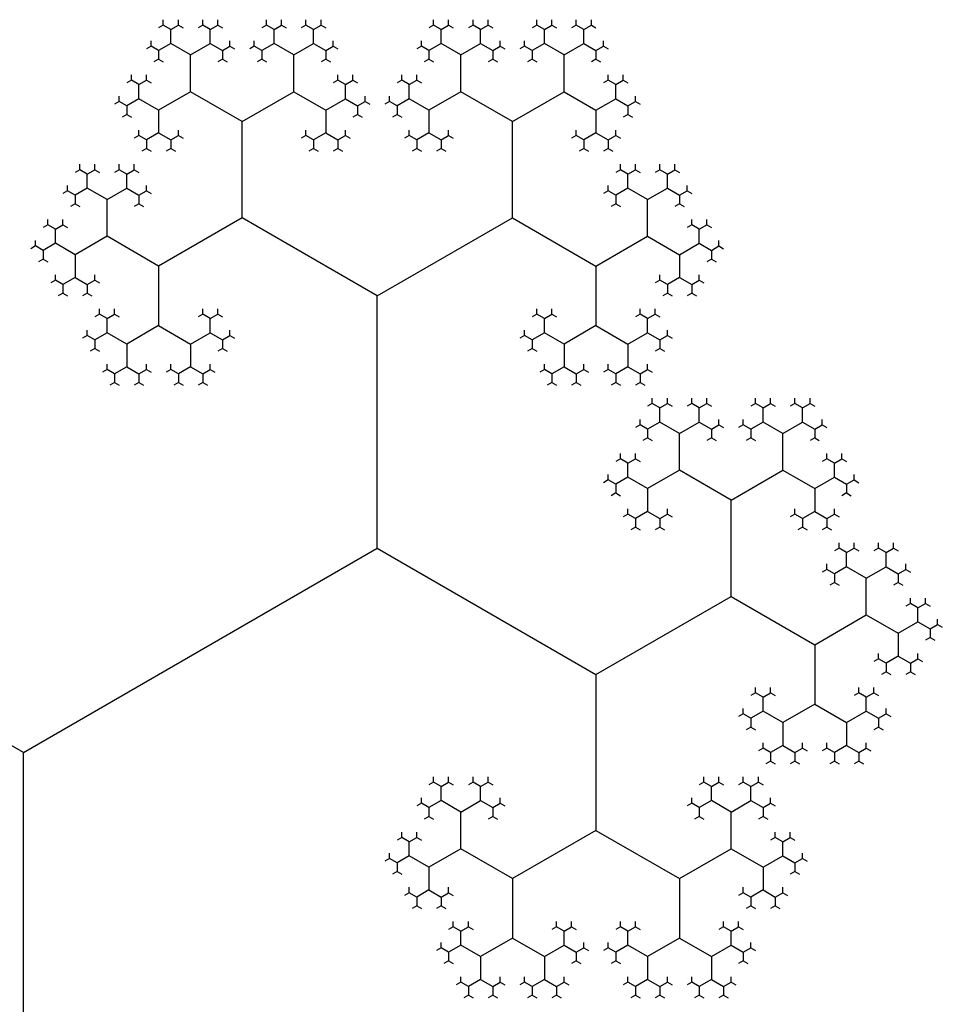
# Model space of a CAD drawing. Units: inches. Extents: x -2.53 to 2.53, y -2.27 to 2.12.
# Drawn here: x 0.33 to 0.53, y 1.9 to 2.12 of the extents above; entities that cross this region are included whole.
import ezdxf

# ---------------------------------------------------------------- set-up
doc = ezdxf.new("R2010")
doc.units = ezdxf.units.IN
doc.header["$MEASUREMENT"] = 0
doc.layers.add('layer1', color=7, linetype='Continuous')

msp = doc.modelspace()

# ---------------------------------------------------------------- linework, layer by layer
at = {"color": 0}
for p, q in [((0.36331, 2.11456), (0.36165, 2.11552)), ((0.36331, 2.11456), (0.36497, 2.11552)), ((0.37201, 2.11456), (0.37035, 2.11552)), ((0.37201, 2.11456), (0.37368, 2.11552)), ((0.3861, 2.11456), (0.38443, 2.11552)), ((0.3861, 2.11456), (0.38776, 2.11552)), ((0.3948, 2.11456), (0.39314, 2.11552)), ((0.3948, 2.11456), (0.39646, 2.11552)), ((0.42296, 2.11456), (0.4213, 2.11552)), ((0.42296, 2.11456), (0.42463, 2.11552)), ((0.43167, 2.11456), (0.43001, 2.11552)), ((0.43167, 2.11456), (0.43333, 2.11552)), ((0.44575, 2.11456), (0.44409, 2.11552)), ((0.44575, 2.11456), (0.44741, 2.11552)), ((0.45445, 2.11456), (0.45279, 2.11552)), ((0.45445, 2.11456), (0.45612, 2.11552)), ((0.36331, 2.11146), (0.36331, 2.11456)), ((0.37201, 2.11146), (0.37201, 2.11456)), ((0.3861, 2.11146), (0.3861, 2.11456)), ((0.3948, 2.11146), (0.3948, 2.11456)), ((0.42296, 2.11146), (0.42296, 2.11456)), ((0.43167, 2.11146), (0.43167, 2.11456)), ((0.44575, 2.11146), (0.44575, 2.11456)), ((0.45445, 2.11146), (0.45445, 2.11456)), ((0.36331, 2.11146), (0.36062, 2.1099)), ((0.36766, 2.10894), (0.36331, 2.11146)), ((0.36766, 2.10894), (0.37201, 2.11146)), ((0.37201, 2.11146), (0.3747, 2.1099)), ((0.3861, 2.11146), (0.38341, 2.1099)), ((0.39045, 2.10894), (0.3861, 2.11146)), ((0.39045, 2.10894), (0.3948, 2.11146)), ((0.3948, 2.11146), (0.39749, 2.1099)), ((0.42296, 2.11146), (0.42027, 2.1099)), ((0.42732, 2.10894), (0.42296, 2.11146)), ((0.42732, 2.10894), (0.43167, 2.11146)), ((0.43167, 2.11146), (0.43436, 2.1099)), ((0.44575, 2.11146), (0.44306, 2.1099)), ((0.4501, 2.10894), (0.44575, 2.11146)), ((0.4501, 2.10894), (0.45445, 2.11146)), ((0.45445, 2.11146), (0.45714, 2.1099)), ((0.36062, 2.1099), (0.35896, 2.11086)), ((0.36062, 2.1099), (0.36062, 2.10798)), ((0.36766, 2.10081), (0.36766, 2.10894)), ((0.3747, 2.1099), (0.37636, 2.11086)), ((0.3747, 2.1099), (0.3747, 2.10798)), ((0.38341, 2.1099), (0.38174, 2.11086)), ((0.38341, 2.1099), (0.38341, 2.10798)), ((0.39045, 2.10081), (0.39045, 2.10894)), ((0.39749, 2.1099), (0.39915, 2.11086)), ((0.39749, 2.1099), (0.39749, 2.10798)), ((0.42027, 2.1099), (0.41861, 2.11086)), ((0.42027, 2.1099), (0.42027, 2.10798)), ((0.42732, 2.10081), (0.42732, 2.10894)), ((0.43436, 2.1099), (0.43602, 2.11086)), ((0.43436, 2.1099), (0.43436, 2.10798)), ((0.44306, 2.1099), (0.4414, 2.11086)), ((0.44306, 2.1099), (0.44306, 2.10798)), ((0.4501, 2.10081), (0.4501, 2.10894)), ((0.45714, 2.1099), (0.45881, 2.11086)), ((0.45714, 2.1099), (0.45714, 2.10798)), ((0.35627, 2.10237), (0.35461, 2.10333)), ((0.35627, 2.10237), (0.35793, 2.10333)), ((0.35627, 2.09926), (0.35627, 2.10237)), ((0.40184, 2.10237), (0.40018, 2.10333)), ((0.40184, 2.10237), (0.4035, 2.10333)), ((0.40184, 2.09926), (0.40184, 2.10237)), ((0.41592, 2.10237), (0.41426, 2.10333)), ((0.41592, 2.10237), (0.41759, 2.10333)), ((0.41592, 2.09926), (0.41592, 2.10237)), ((0.4615, 2.10237), (0.45983, 2.10333)), ((0.4615, 2.10237), (0.46316, 2.10333)), ((0.4615, 2.09926), (0.4615, 2.10237)), ((0.36766, 2.10081), (0.36062, 2.09675)), ((0.37905, 2.09424), (0.36766, 2.10081)), ((0.37905, 2.09424), (0.39045, 2.10081)), ((0.39045, 2.10081), (0.39749, 2.09675)), ((0.42732, 2.10081), (0.42027, 2.09675)), ((0.43871, 2.09424), (0.42732, 2.10081)), ((0.43871, 2.09424), (0.4501, 2.10081)), ((0.4501, 2.10081), (0.45714, 2.09675)), ((0.35358, 2.09771), (0.35192, 2.09867)), ((0.35627, 2.09926), (0.35358, 2.09771)), ((0.36062, 2.09675), (0.35627, 2.09926)), ((0.39749, 2.09675), (0.40184, 2.09926)), ((0.40184, 2.09926), (0.40453, 2.09771)), ((0.40453, 2.09771), (0.40619, 2.09867)), ((0.41323, 2.09771), (0.41157, 2.09867)), ((0.41592, 2.09926), (0.41323, 2.09771)), ((0.42027, 2.09675), (0.41592, 2.09926)), ((0.45714, 2.09675), (0.4615, 2.09926)), ((0.4615, 2.09926), (0.46418, 2.09771)), ((0.46418, 2.09771), (0.46585, 2.09867)), ((0.35358, 2.09771), (0.35358, 2.09579)), ((0.36062, 2.09675), (0.36062, 2.09172)), ((0.39749, 2.09675), (0.39749, 2.09172)), ((0.40453, 2.09771), (0.40453, 2.09579)), ((0.41323, 2.09771), (0.41323, 2.09579)), ((0.42027, 2.09675), (0.42027, 2.09172)), ((0.45714, 2.09675), (0.45714, 2.09172)), ((0.46418, 2.09771), (0.46418, 2.09579)), ((0.37905, 2.07295), (0.37905, 2.09424)), ((0.43871, 2.07295), (0.43871, 2.09424)), ((0.36062, 2.09172), (0.35793, 2.09017)), ((0.36062, 2.09172), (0.36331, 2.09017)), ((0.39749, 2.09172), (0.3948, 2.09017)), ((0.39749, 2.09172), (0.40018, 2.09017)), ((0.42027, 2.09172), (0.41759, 2.09017)), ((0.42027, 2.09172), (0.42296, 2.09017)), ((0.45714, 2.09172), (0.45445, 2.09017)), ((0.45714, 2.09172), (0.45983, 2.09017)), ((0.35793, 2.09017), (0.35627, 2.09113)), ((0.35793, 2.09017), (0.35793, 2.08825)), ((0.36331, 2.09017), (0.36497, 2.09113)), ((0.36331, 2.09017), (0.36331, 2.08825)), ((0.3948, 2.09017), (0.39314, 2.09113)), ((0.3948, 2.09017), (0.3948, 2.08825)), ((0.40018, 2.09017), (0.40184, 2.09113)), ((0.40018, 2.09017), (0.40018, 2.08825)), ((0.41759, 2.09017), (0.41592, 2.09113)), ((0.41759, 2.09017), (0.41759, 2.08825)), ((0.42296, 2.09017), (0.42463, 2.09113)), ((0.42296, 2.09017), (0.42296, 2.08825)), ((0.45445, 2.09017), (0.45279, 2.09113)), ((0.45445, 2.09017), (0.45445, 2.08825)), ((0.45983, 2.09017), (0.4615, 2.09113)), ((0.45983, 2.09017), (0.45983, 2.08825)), ((0.34487, 2.08263), (0.34321, 2.08359)), ((0.34487, 2.08263), (0.34654, 2.08359)), ((0.35358, 2.08263), (0.35192, 2.08359)), ((0.35358, 2.08263), (0.35524, 2.08359)), ((0.46418, 2.08263), (0.46252, 2.08359)), ((0.46418, 2.08263), (0.46585, 2.08359)), ((0.47289, 2.08263), (0.47123, 2.08359)), ((0.47289, 2.08263), (0.47455, 2.08359)), ((0.34487, 2.07953), (0.34487, 2.08263)), ((0.35358, 2.07953), (0.35358, 2.08263)), ((0.46418, 2.07953), (0.46418, 2.08263)), ((0.47289, 2.07953), (0.47289, 2.08263)), ((0.34219, 2.07797), (0.34052, 2.07893)), ((0.34487, 2.07953), (0.34219, 2.07797)), ((0.34923, 2.07701), (0.34487, 2.07953)), ((0.34923, 2.07701), (0.35358, 2.07953)), ((0.35358, 2.07953), (0.35627, 2.07797)), ((0.35627, 2.07797), (0.35793, 2.07893)), ((0.4615, 2.07797), (0.45983, 2.07893)), ((0.46418, 2.07953), (0.4615, 2.07797)), ((0.46854, 2.07701), (0.46418, 2.07953)), ((0.46854, 2.07701), (0.47289, 2.07953)), ((0.47289, 2.07953), (0.47558, 2.07797)), ((0.47558, 2.07797), (0.47724, 2.07893)), ((0.34219, 2.07797), (0.34219, 2.07605)), ((0.34923, 2.06888), (0.34923, 2.07701)), ((0.35627, 2.07797), (0.35627, 2.07605)), ((0.4615, 2.07797), (0.4615, 2.07605)), ((0.46854, 2.06888), (0.46854, 2.07701)), ((0.47558, 2.07797), (0.47558, 2.07605)), ((0.37905, 2.07295), (0.36062, 2.06231)), ((0.40888, 2.05573), (0.37905, 2.07295)), ((0.40888, 2.05573), (0.43871, 2.07295)), ((0.43871, 2.07295), (0.45714, 2.06231)), ((0.33783, 2.07044), (0.33617, 2.0714)), ((0.33783, 2.07044), (0.3395, 2.0714)), ((0.33783, 2.06733), (0.33783, 2.07044)), ((0.47993, 2.07044), (0.47827, 2.0714)), ((0.47993, 2.07044), (0.48159, 2.0714)), ((0.47993, 2.06733), (0.47993, 2.07044)), ((0.34923, 2.06888), (0.34219, 2.06482)), ((0.36062, 2.06231), (0.34923, 2.06888)), ((0.45714, 2.06231), (0.46854, 2.06888)), ((0.46854, 2.06888), (0.47558, 2.06482)), ((0.33514, 2.06578), (0.33348, 2.06674)), ((0.33783, 2.06733), (0.33514, 2.06578)), ((0.33514, 2.06578), (0.33514, 2.06386)), ((0.34219, 2.06482), (0.33783, 2.06733)), ((0.47558, 2.06482), (0.47993, 2.06733)), ((0.47993, 2.06733), (0.48262, 2.06578)), ((0.48262, 2.06578), (0.48428, 2.06674)), ((0.48262, 2.06578), (0.48262, 2.06386)), ((0.34219, 2.06482), (0.34219, 2.05979)), ((0.47558, 2.06482), (0.47558, 2.05979)), ((0.36062, 2.06231), (0.36062, 2.04915)), ((0.45714, 2.06231), (0.45714, 2.04915)), ((0.3395, 2.05824), (0.33783, 2.0592)), ((0.34219, 2.05979), (0.3395, 2.05824)), ((0.34219, 2.05979), (0.34487, 2.05824)), ((0.34487, 2.05824), (0.34654, 2.0592)), ((0.47289, 2.05824), (0.47123, 2.0592)), ((0.47558, 2.05979), (0.47289, 2.05824)), ((0.47558, 2.05979), (0.47827, 2.05824)), ((0.47827, 2.05824), (0.47993, 2.0592)), ((0.3395, 2.05824), (0.3395, 2.05632)), ((0.34487, 2.05824), (0.34487, 2.05632)), ((0.47289, 2.05824), (0.47289, 2.05632)), ((0.47827, 2.05824), (0.47827, 2.05632)), ((0.40888, 2), (0.40888, 2.05573)), ((0.34923, 2.0507), (0.34756, 2.05166)), ((0.34923, 2.0507), (0.35089, 2.05166)), ((0.34923, 2.0476), (0.34923, 2.0507)), ((0.37201, 2.0507), (0.37035, 2.05166)), ((0.37201, 2.0507), (0.37368, 2.05166)), ((0.37201, 2.0476), (0.37201, 2.0507)), ((0.44575, 2.0507), (0.44409, 2.05166)), ((0.44575, 2.0507), (0.44741, 2.05166)), ((0.44575, 2.0476), (0.44575, 2.0507)), ((0.46854, 2.0507), (0.46687, 2.05166)), ((0.46854, 2.0507), (0.4702, 2.05166)), ((0.46854, 2.0476), (0.46854, 2.0507)), ((0.36062, 2.04915), (0.35358, 2.04508)), ((0.36062, 2.04915), (0.36766, 2.04508)), ((0.45714, 2.04915), (0.4501, 2.04508)), ((0.45714, 2.04915), (0.46418, 2.04508)), ((0.34654, 2.04604), (0.34487, 2.047)), ((0.34923, 2.0476), (0.34654, 2.04604)), ((0.34654, 2.04604), (0.34654, 2.04413)), ((0.35358, 2.04508), (0.34923, 2.0476)), ((0.36766, 2.04508), (0.37201, 2.0476)), ((0.37201, 2.0476), (0.3747, 2.04604)), ((0.3747, 2.04604), (0.37636, 2.047)), ((0.3747, 2.04604), (0.3747, 2.04413)), ((0.44306, 2.04604), (0.4414, 2.047)), ((0.44575, 2.0476), (0.44306, 2.04604)), ((0.44306, 2.04604), (0.44306, 2.04413)), ((0.4501, 2.04508), (0.44575, 2.0476)), ((0.46418, 2.04508), (0.46854, 2.0476)), ((0.46854, 2.0476), (0.47123, 2.04604)), ((0.47123, 2.04604), (0.47289, 2.047)), ((0.47123, 2.04604), (0.47123, 2.04413)), ((0.35358, 2.04508), (0.35358, 2.04006)), ((0.36766, 2.04508), (0.36766, 2.04006)), ((0.4501, 2.04508), (0.4501, 2.04006)), ((0.46418, 2.04508), (0.46418, 2.04006)), ((0.35089, 2.03851), (0.34923, 2.03947)), ((0.35358, 2.04006), (0.35089, 2.03851)), ((0.35358, 2.04006), (0.35627, 2.03851)), ((0.35627, 2.03851), (0.35793, 2.03947)), ((0.36497, 2.03851), (0.36331, 2.03947)), ((0.36766, 2.04006), (0.36497, 2.03851)), ((0.36766, 2.04006), (0.37035, 2.03851)), ((0.37035, 2.03851), (0.37201, 2.03947)), ((0.44741, 2.03851), (0.44575, 2.03947)), ((0.4501, 2.04006), (0.44741, 2.03851)), ((0.4501, 2.04006), (0.45279, 2.03851)), ((0.45279, 2.03851), (0.45445, 2.03947)), ((0.4615, 2.03851), (0.45983, 2.03947)), ((0.46418, 2.04006), (0.4615, 2.03851)), ((0.46418, 2.04006), (0.46687, 2.03851)), ((0.46687, 2.03851), (0.46854, 2.03947)), ((0.35089, 2.03851), (0.35089, 2.03659)), ((0.35627, 2.03851), (0.35627, 2.03659)), ((0.36497, 2.03851), (0.36497, 2.03659)), ((0.37035, 2.03851), (0.37035, 2.03659)), ((0.44741, 2.03851), (0.44741, 2.03659)), ((0.45279, 2.03851), (0.45279, 2.03659)), ((0.4615, 2.03851), (0.4615, 2.03659)), ((0.46687, 2.03851), (0.46687, 2.03659)), ((0.47123, 2.03097), (0.46956, 2.03193)), ((0.47123, 2.03097), (0.47289, 2.03193)), ((0.47123, 2.02786), (0.47123, 2.03097)), ((0.47993, 2.03097), (0.47827, 2.03193)), ((0.47993, 2.03097), (0.48159, 2.03193)), ((0.47993, 2.02786), (0.47993, 2.03097)), ((0.49401, 2.03097), (0.49235, 2.03193)), ((0.49401, 2.03097), (0.49567, 2.03193)), ((0.49401, 2.02786), (0.49401, 2.03097)), ((0.50272, 2.03097), (0.50105, 2.03193)), ((0.50272, 2.03097), (0.50438, 2.03193)), ((0.50272, 2.02786), (0.50272, 2.03097)), ((0.46854, 2.02631), (0.46687, 2.02727)), ((0.47123, 2.02786), (0.46854, 2.02631)), ((0.46854, 2.02631), (0.46854, 2.02439)), ((0.47558, 2.02535), (0.47123, 2.02786)), ((0.47558, 2.02535), (0.47993, 2.02786)), ((0.47993, 2.02786), (0.48262, 2.02631)), ((0.48262, 2.02631), (0.48428, 2.02727)), ((0.48262, 2.02631), (0.48262, 2.02439)), ((0.49132, 2.02631), (0.48966, 2.02727)), ((0.49401, 2.02786), (0.49132, 2.02631)), ((0.49132, 2.02631), (0.49132, 2.02439)), ((0.49836, 2.02535), (0.49401, 2.02786)), ((0.49836, 2.02535), (0.50272, 2.02786)), ((0.50272, 2.02786), (0.50541, 2.02631)), ((0.50541, 2.02631), (0.50707, 2.02727)), ((0.50541, 2.02631), (0.50541, 2.02439)), ((0.47558, 2.01722), (0.47558, 2.02535)), ((0.49836, 2.01722), (0.49836, 2.02535)), ((0.46418, 2.01877), (0.46252, 2.01973)), ((0.46418, 2.01877), (0.46585, 2.01973)), ((0.50976, 2.01877), (0.5081, 2.01973)), ((0.50976, 2.01877), (0.51142, 2.01973)), ((0.46418, 2.01567), (0.46418, 2.01877)), ((0.50976, 2.01567), (0.50976, 2.01877)), ((0.46418, 2.01567), (0.4615, 2.01412)), ((0.46854, 2.01316), (0.46418, 2.01567)), ((0.47558, 2.01722), (0.46854, 2.01316)), ((0.48697, 2.01064), (0.47558, 2.01722)), ((0.48697, 2.01064), (0.49836, 2.01722)), ((0.49836, 2.01722), (0.50541, 2.01316)), ((0.50541, 2.01316), (0.50976, 2.01567)), ((0.50976, 2.01567), (0.51245, 2.01412)), ((0.4615, 2.01412), (0.45983, 2.01507)), ((0.4615, 2.01412), (0.4615, 2.0122)), ((0.51245, 2.01412), (0.51411, 2.01507)), ((0.51245, 2.01412), (0.51245, 2.0122)), ((0.46854, 2.01316), (0.46854, 2.00813)), ((0.50541, 2.01316), (0.50541, 2.00813)), ((0.48697, 1.98936), (0.48697, 2.01064)), ((0.46585, 2.00658), (0.46418, 2.00754)), ((0.46854, 2.00813), (0.46585, 2.00658)), ((0.46854, 2.00813), (0.47123, 2.00658)), ((0.47123, 2.00658), (0.47289, 2.00754)), ((0.50272, 2.00658), (0.50105, 2.00754)), ((0.50541, 2.00813), (0.50272, 2.00658)), ((0.50541, 2.00813), (0.5081, 2.00658)), ((0.5081, 2.00658), (0.50976, 2.00754)), ((0.46585, 2.00658), (0.46585, 2.00466)), ((0.47123, 2.00658), (0.47123, 2.00466)), ((0.50272, 2.00658), (0.50272, 2.00466)), ((0.5081, 2.00658), (0.5081, 2.00466)), ((0.33079, 1.95492), (0.2527, 2)), ((0.33079, 1.95492), (0.40888, 2)), ((0.40888, 2), (0.45714, 1.97214)), ((0.51245, 1.99904), (0.51078, 2)), ((0.51245, 1.99904), (0.51411, 2)), ((0.51245, 1.99593), (0.51245, 1.99904)), ((0.52115, 1.99904), (0.51949, 2)), ((0.52115, 1.99904), (0.52281, 2)), ((0.52115, 1.99593), (0.52115, 1.99904)), ((0.51245, 1.99593), (0.50976, 1.99438)), ((0.5168, 1.99342), (0.51245, 1.99593)), ((0.5168, 1.99342), (0.52115, 1.99593)), ((0.52115, 1.99593), (0.52384, 1.99438)), ((0.50976, 1.99438), (0.5081, 1.99534)), ((0.50976, 1.99438), (0.50976, 1.99246)), ((0.52384, 1.99438), (0.5255, 1.99534)), ((0.52384, 1.99438), (0.52384, 1.99246)), ((0.5168, 1.98529), (0.5168, 1.99342)), ((0.45714, 1.97214), (0.48697, 1.98936)), ((0.48697, 1.98936), (0.50541, 1.97871)), ((0.52819, 1.98684), (0.52653, 1.9878)), ((0.52819, 1.98684), (0.52985, 1.9878)), ((0.50541, 1.97871), (0.5168, 1.98529)), ((0.5168, 1.98529), (0.52384, 1.98123)), ((0.52819, 1.98374), (0.52819, 1.98684)), ((0.52384, 1.98123), (0.52819, 1.98374)), ((0.52819, 1.98374), (0.53088, 1.98219)), ((0.53088, 1.98219), (0.53254, 1.98315)), ((0.52384, 1.98123), (0.52384, 1.9762)), ((0.53088, 1.98219), (0.53088, 1.98027)), ((0.50541, 1.97871), (0.50541, 1.96556)), ((0.52115, 1.97465), (0.51949, 1.97561)), ((0.52384, 1.9762), (0.52115, 1.97465)), ((0.52115, 1.97465), (0.52115, 1.97273)), ((0.52384, 1.9762), (0.52653, 1.97465)), ((0.52653, 1.97465), (0.52819, 1.97561)), ((0.52653, 1.97465), (0.52653, 1.97273)), ((0.45714, 1.97214), (0.45714, 1.93769)), ((0.49401, 1.96711), (0.49235, 1.96807)), ((0.49401, 1.96711), (0.49567, 1.96807)), ((0.5168, 1.96711), (0.51514, 1.96807)), ((0.5168, 1.96711), (0.51846, 1.96807)), ((0.49401, 1.96401), (0.49401, 1.96711)), ((0.50541, 1.96556), (0.49836, 1.96149)), ((0.50541, 1.96556), (0.51245, 1.96149)), ((0.5168, 1.96401), (0.5168, 1.96711)), ((0.49132, 1.96245), (0.48966, 1.96341)), ((0.49401, 1.96401), (0.49132, 1.96245)), ((0.49836, 1.96149), (0.49401, 1.96401)), ((0.51245, 1.96149), (0.5168, 1.96401)), ((0.5168, 1.96401), (0.51949, 1.96245)), ((0.51949, 1.96245), (0.52115, 1.96341)), ((0.49132, 1.96245), (0.49132, 1.96053)), ((0.49836, 1.96149), (0.49836, 1.95647)), ((0.51245, 1.96149), (0.51245, 1.95647)), ((0.51949, 1.96245), (0.51949, 1.96053)), ((0.33079, 1.80902), (0.33079, 1.95492)), ((0.49567, 1.95492), (0.49401, 1.95587)), ((0.49836, 1.95647), (0.49567, 1.95492)), ((0.49567, 1.95492), (0.49567, 1.953)), ((0.49836, 1.95647), (0.50105, 1.95492)), ((0.50105, 1.95492), (0.50272, 1.95587)), ((0.50105, 1.95492), (0.50105, 1.953)), ((0.50976, 1.95492), (0.5081, 1.95587)), ((0.51245, 1.95647), (0.50976, 1.95492)), ((0.50976, 1.95492), (0.50976, 1.953)), ((0.51245, 1.95647), (0.51514, 1.95492)), ((0.51514, 1.95492), (0.5168, 1.95587)), ((0.51514, 1.95492), (0.51514, 1.953)), ((0.42296, 1.94738), (0.4213, 1.94834)), ((0.42296, 1.94738), (0.42463, 1.94834)), ((0.43167, 1.94738), (0.43001, 1.94834)), ((0.43167, 1.94738), (0.43333, 1.94834)), ((0.48262, 1.94738), (0.48096, 1.94834)), ((0.48262, 1.94738), (0.48428, 1.94834)), ((0.49132, 1.94738), (0.48966, 1.94834)), ((0.49132, 1.94738), (0.49299, 1.94834)), ((0.42296, 1.94427), (0.42296, 1.94738)), ((0.43167, 1.94427), (0.43167, 1.94738)), ((0.48262, 1.94427), (0.48262, 1.94738)), ((0.49132, 1.94427), (0.49132, 1.94738)), ((0.42027, 1.94272), (0.41861, 1.94368)), ((0.42296, 1.94427), (0.42027, 1.94272)), ((0.42732, 1.94176), (0.42296, 1.94427)), ((0.42732, 1.94176), (0.43167, 1.94427)), ((0.43167, 1.94427), (0.43436, 1.94272)), ((0.43436, 1.94272), (0.43602, 1.94368)), ((0.47993, 1.94272), (0.47827, 1.94368)), ((0.48262, 1.94427), (0.47993, 1.94272)), ((0.48697, 1.94176), (0.48262, 1.94427)), ((0.48697, 1.94176), (0.49132, 1.94427)), ((0.49132, 1.94427), (0.49401, 1.94272)), ((0.49401, 1.94272), (0.49567, 1.94368)), ((0.42027, 1.94272), (0.42027, 1.9408)), ((0.42732, 1.93363), (0.42732, 1.94176)), ((0.43436, 1.94272), (0.43436, 1.9408)), ((0.47993, 1.94272), (0.47993, 1.9408)), ((0.48697, 1.93363), (0.48697, 1.94176)), ((0.49401, 1.94272), (0.49401, 1.9408)), ((0.45714, 1.93769), (0.43871, 1.92705)), ((0.45714, 1.93769), (0.47558, 1.92705)), ((0.41592, 1.93518), (0.41426, 1.93614)), ((0.41592, 1.93518), (0.41759, 1.93614)), ((0.41592, 1.93208), (0.41592, 1.93518)), ((0.49836, 1.93518), (0.4967, 1.93614)), ((0.49836, 1.93518), (0.50003, 1.93614)), ((0.49836, 1.93208), (0.49836, 1.93518)), ((0.42732, 1.93363), (0.42027, 1.92956)), ((0.43871, 1.92705), (0.42732, 1.93363)), ((0.47558, 1.92705), (0.48697, 1.93363)), ((0.48697, 1.93363), (0.49401, 1.92956)), ((0.41323, 1.93052), (0.41157, 1.93148)), ((0.41592, 1.93208), (0.41323, 1.93052)), ((0.42027, 1.92956), (0.41592, 1.93208)), ((0.49401, 1.92956), (0.49836, 1.93208)), ((0.49836, 1.93208), (0.50105, 1.93052)), ((0.50105, 1.93052), (0.50272, 1.93148)), ((0.41323, 1.93052), (0.41323, 1.9286)), ((0.42027, 1.92956), (0.42027, 1.92454)), ((0.49401, 1.92956), (0.49401, 1.92454)), ((0.50105, 1.93052), (0.50105, 1.9286)), ((0.43871, 1.92705), (0.43871, 1.9139)), ((0.47558, 1.92705), (0.47558, 1.9139)), ((0.42027, 1.92454), (0.41759, 1.92299)), ((0.42027, 1.92454), (0.42296, 1.92299)), ((0.49401, 1.92454), (0.49132, 1.92299)), ((0.49401, 1.92454), (0.4967, 1.92299)), ((0.41759, 1.92299), (0.41592, 1.92395)), ((0.41759, 1.92299), (0.41759, 1.92107)), ((0.42296, 1.92299), (0.42463, 1.92395)), ((0.42296, 1.92299), (0.42296, 1.92107)), ((0.49132, 1.92299), (0.48966, 1.92395)), ((0.49132, 1.92299), (0.49132, 1.92107)), ((0.4967, 1.92299), (0.49836, 1.92395)), ((0.4967, 1.92299), (0.4967, 1.92107)), ((0.42732, 1.91545), (0.42565, 1.91641)), ((0.42732, 1.91545), (0.42898, 1.91641)), ((0.42732, 1.91234), (0.42732, 1.91545)), ((0.4501, 1.91545), (0.44844, 1.91641)), ((0.4501, 1.91545), (0.45176, 1.91641)), ((0.4501, 1.91234), (0.4501, 1.91545)), ((0.46418, 1.91545), (0.46252, 1.91641)), ((0.46418, 1.91545), (0.46585, 1.91641)), ((0.46418, 1.91234), (0.46418, 1.91545)), ((0.48697, 1.91545), (0.48531, 1.91641)), ((0.48697, 1.91545), (0.48863, 1.91641)), ((0.48697, 1.91234), (0.48697, 1.91545)), ((0.43871, 1.9139), (0.43167, 1.90983)), ((0.43871, 1.9139), (0.44575, 1.90983)), ((0.47558, 1.9139), (0.46854, 1.90983)), ((0.47558, 1.9139), (0.48262, 1.90983)), ((0.42463, 1.91079), (0.42296, 1.91175)), ((0.42732, 1.91234), (0.42463, 1.91079)), ((0.43167, 1.90983), (0.42732, 1.91234)), ((0.44575, 1.90983), (0.4501, 1.91234)), ((0.4501, 1.91234), (0.45279, 1.91079)), ((0.45279, 1.91079), (0.45445, 1.91175)), ((0.4615, 1.91079), (0.45983, 1.91175)), ((0.46418, 1.91234), (0.4615, 1.91079)), ((0.46854, 1.90983), (0.46418, 1.91234)), ((0.48262, 1.90983), (0.48697, 1.91234)), ((0.48697, 1.91234), (0.48966, 1.91079)), ((0.48966, 1.91079), (0.49132, 1.91175)), ((0.42463, 1.91079), (0.42463, 1.90887)), ((0.43167, 1.90983), (0.43167, 1.90481)), ((0.44575, 1.90983), (0.44575, 1.90481)), ((0.45279, 1.91079), (0.45279, 1.90887)), ((0.4615, 1.91079), (0.4615, 1.90887)), ((0.46854, 1.90983), (0.46854, 1.90481)), ((0.48262, 1.90983), (0.48262, 1.90481)), ((0.48966, 1.91079), (0.48966, 1.90887)), ((0.43167, 1.90481), (0.42898, 1.90325)), ((0.43167, 1.90481), (0.43436, 1.90325)), ((0.44575, 1.90481), (0.44306, 1.90325)), ((0.44575, 1.90481), (0.44844, 1.90325)), ((0.46854, 1.90481), (0.46585, 1.90325)), ((0.46854, 1.90481), (0.47123, 1.90325)), ((0.48262, 1.90481), (0.47993, 1.90325)), ((0.48262, 1.90481), (0.48531, 1.90325)), ((0.42898, 1.90325), (0.42732, 1.90421)), ((0.42898, 1.90325), (0.42898, 1.90133)), ((0.43436, 1.90325), (0.43602, 1.90421)), ((0.43436, 1.90325), (0.43436, 1.90133)), ((0.44306, 1.90325), (0.4414, 1.90421)), ((0.44306, 1.90325), (0.44306, 1.90133)), ((0.44844, 1.90325), (0.4501, 1.90421)), ((0.44844, 1.90325), (0.44844, 1.90133)), ((0.46585, 1.90325), (0.46418, 1.90421)), ((0.46585, 1.90325), (0.46585, 1.90133)), ((0.47123, 1.90325), (0.47289, 1.90421)), ((0.47123, 1.90325), (0.47123, 1.90133)), ((0.47993, 1.90325), (0.47827, 1.90421)), ((0.47993, 1.90325), (0.47993, 1.90133)), ((0.48531, 1.90325), (0.48697, 1.90421)), ((0.48531, 1.90325), (0.48531, 1.90133))]:
    msp.add_line(p, q, dxfattribs=at)
at = {"layer": 'layer1', "color": 0}
for p, q in [((0.36165, 2.11552), (0.36062, 2.11493)), ((0.36165, 2.11552), (0.36165, 2.11671)), ((0.36497, 2.11552), (0.36497, 2.11671)), ((0.36497, 2.11552), (0.366, 2.11493)), ((0.37035, 2.11552), (0.36932, 2.11493)), ((0.37035, 2.11552), (0.37035, 2.11671)), ((0.37368, 2.11552), (0.37368, 2.11671)), ((0.37368, 2.11552), (0.3747, 2.11493)), ((0.38443, 2.11552), (0.38341, 2.11493)), ((0.38443, 2.11552), (0.38443, 2.11671)), ((0.38776, 2.11552), (0.38776, 2.11671)), ((0.38776, 2.11552), (0.38879, 2.11493)), ((0.39314, 2.11552), (0.39211, 2.11493)), ((0.39314, 2.11552), (0.39314, 2.11671)), ((0.39646, 2.11552), (0.39646, 2.11671)), ((0.39646, 2.11552), (0.39749, 2.11493)), ((0.4213, 2.11552), (0.42027, 2.11493)), ((0.4213, 2.11552), (0.4213, 2.11671)), ((0.42463, 2.11552), (0.42463, 2.11671)), ((0.42463, 2.11552), (0.42565, 2.11493)), ((0.43001, 2.11552), (0.42898, 2.11493)), ((0.43001, 2.11552), (0.43001, 2.11671)), ((0.43333, 2.11552), (0.43333, 2.11671)), ((0.43333, 2.11552), (0.43436, 2.11493)), ((0.44409, 2.11552), (0.44306, 2.11493)), ((0.44409, 2.11552), (0.44409, 2.11671)), ((0.44741, 2.11552), (0.44741, 2.11671)), ((0.44741, 2.11552), (0.44844, 2.11493)), ((0.45279, 2.11552), (0.45176, 2.11493)), ((0.45279, 2.11552), (0.45279, 2.11671)), ((0.45612, 2.11552), (0.45612, 2.11671)), ((0.45612, 2.11552), (0.45714, 2.11493)), ((0.35896, 2.11086), (0.35896, 2.11205)), ((0.37636, 2.11086), (0.37636, 2.11205)), ((0.38174, 2.11086), (0.38174, 2.11205)), ((0.39915, 2.11086), (0.39915, 2.11205)), ((0.41861, 2.11086), (0.41861, 2.11205)), ((0.43602, 2.11086), (0.43602, 2.11205)), ((0.4414, 2.11086), (0.4414, 2.11205)), ((0.45881, 2.11086), (0.45881, 2.11205)), ((0.35896, 2.11086), (0.35793, 2.11027)), ((0.37636, 2.11086), (0.37739, 2.11027)), ((0.38174, 2.11086), (0.38072, 2.11027)), ((0.39915, 2.11086), (0.40018, 2.11027)), ((0.41861, 2.11086), (0.41759, 2.11027)), ((0.43602, 2.11086), (0.43705, 2.11027)), ((0.4414, 2.11086), (0.44037, 2.11027)), ((0.45881, 2.11086), (0.45983, 2.11027)), ((0.36062, 2.10798), (0.35959, 2.10739)), ((0.36062, 2.10798), (0.36165, 2.10739)), ((0.3747, 2.10798), (0.37368, 2.10739)), ((0.3747, 2.10798), (0.37573, 2.10739)), ((0.38341, 2.10798), (0.38238, 2.10739)), ((0.38341, 2.10798), (0.38443, 2.10739)), ((0.39749, 2.10798), (0.39646, 2.10739)), ((0.39749, 2.10798), (0.39852, 2.10739)), ((0.42027, 2.10798), (0.41925, 2.10739)), ((0.42027, 2.10798), (0.4213, 2.10739)), ((0.43436, 2.10798), (0.43333, 2.10739)), ((0.43436, 2.10798), (0.43538, 2.10739)), ((0.44306, 2.10798), (0.44203, 2.10739)), ((0.44306, 2.10798), (0.44409, 2.10739)), ((0.45714, 2.10798), (0.45612, 2.10739)), ((0.45714, 2.10798), (0.45817, 2.10739)), ((0.35461, 2.10333), (0.35461, 2.10451)), ((0.35793, 2.10333), (0.35793, 2.10451)), ((0.40018, 2.10333), (0.40018, 2.10451)), ((0.4035, 2.10333), (0.4035, 2.10451)), ((0.41426, 2.10333), (0.41426, 2.10451)), ((0.41759, 2.10333), (0.41759, 2.10451)), ((0.45983, 2.10333), (0.45983, 2.10451)), ((0.46316, 2.10333), (0.46316, 2.10451)), ((0.35461, 2.10333), (0.35358, 2.10273)), ((0.35793, 2.10333), (0.35896, 2.10273)), ((0.40018, 2.10333), (0.39915, 2.10273)), ((0.4035, 2.10333), (0.40453, 2.10273)), ((0.41426, 2.10333), (0.41323, 2.10273)), ((0.41759, 2.10333), (0.41861, 2.10273)), ((0.45983, 2.10333), (0.45881, 2.10273)), ((0.46316, 2.10333), (0.46418, 2.10273)), ((0.35192, 2.09867), (0.35089, 2.09807)), ((0.35192, 2.09867), (0.35192, 2.09985)), ((0.40619, 2.09867), (0.40619, 2.09985)), ((0.40619, 2.09867), (0.40722, 2.09807)), ((0.41157, 2.09867), (0.41054, 2.09807)), ((0.41157, 2.09867), (0.41157, 2.09985)), ((0.46585, 2.09867), (0.46585, 2.09985)), ((0.46585, 2.09867), (0.46687, 2.09807)), ((0.35358, 2.09579), (0.35255, 2.09519)), ((0.35358, 2.09579), (0.35461, 2.09519)), ((0.40453, 2.09579), (0.4035, 2.09519)), ((0.40453, 2.09579), (0.40556, 2.09519)), ((0.41323, 2.09579), (0.41221, 2.09519)), ((0.41323, 2.09579), (0.41426, 2.09519)), ((0.46418, 2.09579), (0.46316, 2.09519)), ((0.46418, 2.09579), (0.46521, 2.09519)), ((0.35627, 2.09113), (0.35627, 2.09232)), ((0.36497, 2.09113), (0.36497, 2.09232)), ((0.39314, 2.09113), (0.39314, 2.09232)), ((0.40184, 2.09113), (0.40184, 2.09232)), ((0.41592, 2.09113), (0.41592, 2.09232)), ((0.42463, 2.09113), (0.42463, 2.09232)), ((0.45279, 2.09113), (0.45279, 2.09232)), ((0.4615, 2.09113), (0.4615, 2.09232)), ((0.35627, 2.09113), (0.35524, 2.09054)), ((0.36497, 2.09113), (0.366, 2.09054)), ((0.39314, 2.09113), (0.39211, 2.09054)), ((0.40184, 2.09113), (0.40287, 2.09054)), ((0.41592, 2.09113), (0.4149, 2.09054)), ((0.42463, 2.09113), (0.42565, 2.09054)), ((0.45279, 2.09113), (0.45176, 2.09054)), ((0.4615, 2.09113), (0.46252, 2.09054)), ((0.35793, 2.08825), (0.3569, 2.08766)), ((0.35793, 2.08825), (0.35896, 2.08766)), ((0.36331, 2.08825), (0.36228, 2.08766)), ((0.36331, 2.08825), (0.36434, 2.08766)), ((0.3948, 2.08825), (0.39377, 2.08766)), ((0.3948, 2.08825), (0.39583, 2.08766)), ((0.40018, 2.08825), (0.39915, 2.08766)), ((0.40018, 2.08825), (0.40121, 2.08766)), ((0.41759, 2.08825), (0.41656, 2.08766)), ((0.41759, 2.08825), (0.41861, 2.08766)), ((0.42296, 2.08825), (0.42194, 2.08766)), ((0.42296, 2.08825), (0.42399, 2.08766)), ((0.45445, 2.08825), (0.45343, 2.08766)), ((0.45445, 2.08825), (0.45548, 2.08766)), ((0.45983, 2.08825), (0.45881, 2.08766)), ((0.45983, 2.08825), (0.46086, 2.08766)), ((0.34321, 2.08359), (0.34219, 2.083)), ((0.34321, 2.08359), (0.34321, 2.08478)), ((0.34654, 2.08359), (0.34654, 2.08478)), ((0.34654, 2.08359), (0.34756, 2.083)), ((0.35192, 2.08359), (0.35089, 2.083)), ((0.35192, 2.08359), (0.35192, 2.08478)), ((0.35524, 2.08359), (0.35524, 2.08478)), ((0.35524, 2.08359), (0.35627, 2.083)), ((0.46252, 2.08359), (0.4615, 2.083)), ((0.46252, 2.08359), (0.46252, 2.08478)), ((0.46585, 2.08359), (0.46585, 2.08478)), ((0.46585, 2.08359), (0.46687, 2.083)), ((0.47123, 2.08359), (0.4702, 2.083)), ((0.47123, 2.08359), (0.47123, 2.08478)), ((0.47455, 2.08359), (0.47455, 2.08478)), ((0.47455, 2.08359), (0.47558, 2.083)), ((0.34052, 2.07893), (0.3395, 2.07834)), ((0.34052, 2.07893), (0.34052, 2.08012)), ((0.35793, 2.07893), (0.35793, 2.08012)), ((0.35793, 2.07893), (0.35896, 2.07834)), ((0.45983, 2.07893), (0.45881, 2.07834)), ((0.45983, 2.07893), (0.45983, 2.08012)), ((0.47724, 2.07893), (0.47724, 2.08012)), ((0.47724, 2.07893), (0.47827, 2.07834)), ((0.34219, 2.07605), (0.34116, 2.07546)), ((0.34219, 2.07605), (0.34321, 2.07546)), ((0.35627, 2.07605), (0.35524, 2.07546)), ((0.35627, 2.07605), (0.3573, 2.07546)), ((0.4615, 2.07605), (0.46047, 2.07546)), ((0.4615, 2.07605), (0.46252, 2.07546)), ((0.47558, 2.07605), (0.47455, 2.07546)), ((0.47558, 2.07605), (0.47661, 2.07546)), ((0.33617, 2.0714), (0.33617, 2.07258)), ((0.3395, 2.0714), (0.3395, 2.07258)), ((0.47827, 2.0714), (0.47827, 2.07258)), ((0.48159, 2.0714), (0.48159, 2.07258)), ((0.33617, 2.0714), (0.33514, 2.0708)), ((0.3395, 2.0714), (0.34052, 2.0708)), ((0.47827, 2.0714), (0.47724, 2.0708)), ((0.48159, 2.0714), (0.48262, 2.0708)), ((0.33348, 2.06674), (0.33348, 2.06792)), ((0.48428, 2.06674), (0.48428, 2.06792)), ((0.33348, 2.06674), (0.33245, 2.06614)), ((0.48428, 2.06674), (0.48531, 2.06614)), ((0.33514, 2.06386), (0.33412, 2.06327)), ((0.33514, 2.06386), (0.33617, 2.06327)), ((0.48262, 2.06386), (0.48159, 2.06327)), ((0.48262, 2.06386), (0.48365, 2.06327)), ((0.33783, 2.0592), (0.33681, 2.05861)), ((0.33783, 2.0592), (0.33783, 2.06039)), ((0.34654, 2.0592), (0.34654, 2.06039)), ((0.34654, 2.0592), (0.34756, 2.05861)), ((0.47123, 2.0592), (0.4702, 2.05861)), ((0.47123, 2.0592), (0.47123, 2.06039)), ((0.47993, 2.0592), (0.47993, 2.06039)), ((0.47993, 2.0592), (0.48096, 2.05861)), ((0.3395, 2.05632), (0.33847, 2.05573)), ((0.3395, 2.05632), (0.34052, 2.05573)), ((0.34487, 2.05632), (0.34385, 2.05573)), ((0.34487, 2.05632), (0.3459, 2.05573)), ((0.47289, 2.05632), (0.47186, 2.05573)), ((0.47289, 2.05632), (0.47392, 2.05573)), ((0.47827, 2.05632), (0.47724, 2.05573)), ((0.47827, 2.05632), (0.47929, 2.05573)), ((0.34756, 2.05166), (0.34756, 2.05285)), ((0.35089, 2.05166), (0.35089, 2.05285)), ((0.37035, 2.05166), (0.37035, 2.05285)), ((0.37368, 2.05166), (0.37368, 2.05285)), ((0.44409, 2.05166), (0.44409, 2.05285)), ((0.44741, 2.05166), (0.44741, 2.05285)), ((0.46687, 2.05166), (0.46687, 2.05285)), ((0.4702, 2.05166), (0.4702, 2.05285)), ((0.34756, 2.05166), (0.34654, 2.05107)), ((0.35089, 2.05166), (0.35192, 2.05107)), ((0.37035, 2.05166), (0.36932, 2.05107)), ((0.37368, 2.05166), (0.3747, 2.05107)), ((0.44409, 2.05166), (0.44306, 2.05107)), ((0.44741, 2.05166), (0.44844, 2.05107)), ((0.46687, 2.05166), (0.46585, 2.05107)), ((0.4702, 2.05166), (0.47123, 2.05107)), ((0.34487, 2.047), (0.34487, 2.04819)), ((0.37636, 2.047), (0.37636, 2.04819)), ((0.4414, 2.047), (0.4414, 2.04819)), ((0.47289, 2.047), (0.47289, 2.04819)), ((0.34487, 2.047), (0.34385, 2.04641)), ((0.37636, 2.047), (0.37739, 2.04641)), ((0.4414, 2.047), (0.44037, 2.04641)), ((0.47289, 2.047), (0.47392, 2.04641)), ((0.34654, 2.04413), (0.34551, 2.04353)), ((0.34654, 2.04413), (0.34756, 2.04353)), ((0.3747, 2.04413), (0.37368, 2.04353)), ((0.3747, 2.04413), (0.37573, 2.04353)), ((0.44306, 2.04413), (0.44203, 2.04353)), ((0.44306, 2.04413), (0.44409, 2.04353)), ((0.47123, 2.04413), (0.4702, 2.04353)), ((0.47123, 2.04413), (0.47225, 2.04353)), ((0.34923, 2.03947), (0.3482, 2.03887)), ((0.34923, 2.03947), (0.34923, 2.04065)), ((0.35793, 2.03947), (0.35793, 2.04065)), ((0.35793, 2.03947), (0.35896, 2.03887)), ((0.36331, 2.03947), (0.36228, 2.03887)), ((0.36331, 2.03947), (0.36331, 2.04065)), ((0.37201, 2.03947), (0.37201, 2.04065)), ((0.37201, 2.03947), (0.37304, 2.03887)), ((0.44575, 2.03947), (0.44472, 2.03887)), ((0.44575, 2.03947), (0.44575, 2.04065)), ((0.45445, 2.03947), (0.45445, 2.04065)), ((0.45445, 2.03947), (0.45548, 2.03887)), ((0.45983, 2.03947), (0.45881, 2.03887)), ((0.45983, 2.03947), (0.45983, 2.04065)), ((0.46854, 2.03947), (0.46854, 2.04065)), ((0.46854, 2.03947), (0.46956, 2.03887)), ((0.35089, 2.03659), (0.34986, 2.03599)), ((0.35089, 2.03659), (0.35192, 2.03599)), ((0.35627, 2.03659), (0.35524, 2.03599)), ((0.35627, 2.03659), (0.3573, 2.03599)), ((0.36497, 2.03659), (0.36394, 2.03599)), ((0.36497, 2.03659), (0.366, 2.03599)), ((0.37035, 2.03659), (0.36932, 2.03599)), ((0.37035, 2.03659), (0.37138, 2.03599)), ((0.44741, 2.03659), (0.44639, 2.03599)), ((0.44741, 2.03659), (0.44844, 2.03599)), ((0.45279, 2.03659), (0.45176, 2.03599)), ((0.45279, 2.03659), (0.45382, 2.03599)), ((0.4615, 2.03659), (0.46047, 2.03599)), ((0.4615, 2.03659), (0.46252, 2.03599)), ((0.46687, 2.03659), (0.46585, 2.03599)), ((0.46687, 2.03659), (0.4679, 2.03599)), ((0.46956, 2.03193), (0.46956, 2.03312)), ((0.47289, 2.03193), (0.47289, 2.03312)), ((0.47827, 2.03193), (0.47827, 2.03312)), ((0.48159, 2.03193), (0.48159, 2.03312)), ((0.49235, 2.03193), (0.49235, 2.03312)), ((0.49567, 2.03193), (0.49567, 2.03312)), ((0.50105, 2.03193), (0.50105, 2.03312)), ((0.50438, 2.03193), (0.50438, 2.03312)), ((0.46956, 2.03193), (0.46854, 2.03134)), ((0.47289, 2.03193), (0.47392, 2.03134)), ((0.47827, 2.03193), (0.47724, 2.03134)), ((0.48159, 2.03193), (0.48262, 2.03134)), ((0.49235, 2.03193), (0.49132, 2.03134)), ((0.49567, 2.03193), (0.4967, 2.03134)), ((0.50105, 2.03193), (0.50003, 2.03134)), ((0.50438, 2.03193), (0.50541, 2.03134)), ((0.46687, 2.02727), (0.46687, 2.02846)), ((0.48428, 2.02727), (0.48428, 2.02846)), ((0.48966, 2.02727), (0.48966, 2.02846)), ((0.50707, 2.02727), (0.50707, 2.02846)), ((0.46687, 2.02727), (0.46585, 2.02668)), ((0.48428, 2.02727), (0.48531, 2.02668)), ((0.48966, 2.02727), (0.48863, 2.02668)), ((0.50707, 2.02727), (0.5081, 2.02668)), ((0.46854, 2.02439), (0.46751, 2.0238)), ((0.46854, 2.02439), (0.46956, 2.0238)), ((0.48262, 2.02439), (0.48159, 2.0238)), ((0.48262, 2.02439), (0.48365, 2.0238)), ((0.49132, 2.02439), (0.4903, 2.0238)), ((0.49132, 2.02439), (0.49235, 2.0238)), ((0.50541, 2.02439), (0.50438, 2.0238)), ((0.50541, 2.02439), (0.50643, 2.0238)), ((0.46252, 2.01973), (0.4615, 2.01914)), ((0.46252, 2.01973), (0.46252, 2.02092)), ((0.46585, 2.01973), (0.46585, 2.02092)), ((0.46585, 2.01973), (0.46687, 2.01914)), ((0.5081, 2.01973), (0.50707, 2.01914)), ((0.5081, 2.01973), (0.5081, 2.02092)), ((0.51142, 2.01973), (0.51142, 2.02092)), ((0.51142, 2.01973), (0.51245, 2.01914)), ((0.45983, 2.01507), (0.45983, 2.01626)), ((0.51411, 2.01507), (0.51411, 2.01626)), ((0.45983, 2.01507), (0.45881, 2.01448)), ((0.51411, 2.01507), (0.51514, 2.01448)), ((0.4615, 2.0122), (0.46047, 2.0116)), ((0.4615, 2.0122), (0.46252, 2.0116)), ((0.51245, 2.0122), (0.51142, 2.0116)), ((0.51245, 2.0122), (0.51347, 2.0116)), ((0.46418, 2.00754), (0.46316, 2.00694)), ((0.46418, 2.00754), (0.46418, 2.00872)), ((0.47289, 2.00754), (0.47289, 2.00872)), ((0.47289, 2.00754), (0.47392, 2.00694)), ((0.50105, 2.00754), (0.50003, 2.00694)), ((0.50105, 2.00754), (0.50105, 2.00872)), ((0.50976, 2.00754), (0.50976, 2.00872)), ((0.50976, 2.00754), (0.51078, 2.00694)), ((0.46585, 2.00466), (0.46482, 2.00407)), ((0.46585, 2.00466), (0.46687, 2.00407)), ((0.47123, 2.00466), (0.4702, 2.00407)), ((0.47123, 2.00466), (0.47225, 2.00407)), ((0.50272, 2.00466), (0.50169, 2.00407)), ((0.50272, 2.00466), (0.50374, 2.00407)), ((0.5081, 2.00466), (0.50707, 2.00407)), ((0.5081, 2.00466), (0.50912, 2.00407)), ((0.51078, 2), (0.51078, 2.00119)), ((0.51411, 2), (0.51411, 2.00119)), ((0.51949, 2), (0.51949, 2.00119)), ((0.52281, 2), (0.52281, 2.00119)), ((0.51078, 2), (0.50976, 1.99941)), ((0.51411, 2), (0.51514, 1.99941)), ((0.51949, 2), (0.51846, 1.99941)), ((0.52281, 2), (0.52384, 1.99941)), ((0.5081, 1.99534), (0.5081, 1.99653)), ((0.5255, 1.99534), (0.5255, 1.99653)), ((0.5081, 1.99534), (0.50707, 1.99475)), ((0.5255, 1.99534), (0.52653, 1.99475)), ((0.50976, 1.99246), (0.50873, 1.99187)), ((0.50976, 1.99246), (0.51078, 1.99187)), ((0.52384, 1.99246), (0.52281, 1.99187)), ((0.52384, 1.99246), (0.52487, 1.99187)), ((0.52653, 1.9878), (0.5255, 1.98721)), ((0.52653, 1.9878), (0.52653, 1.98899)), ((0.52985, 1.9878), (0.52985, 1.98899)), ((0.52985, 1.9878), (0.53088, 1.98721)), ((0.53254, 1.98315), (0.53254, 1.98433)), ((0.53254, 1.98315), (0.53357, 1.98255)), ((0.53088, 1.98027), (0.52985, 1.97967)), ((0.53088, 1.98027), (0.53191, 1.97967)), ((0.51949, 1.97561), (0.51949, 1.97679)), ((0.52819, 1.97561), (0.52819, 1.97679)), ((0.51949, 1.97561), (0.51846, 1.97502)), ((0.52819, 1.97561), (0.52922, 1.97502)), ((0.52115, 1.97273), (0.52012, 1.97214)), ((0.52115, 1.97273), (0.52218, 1.97214)), ((0.52653, 1.97273), (0.5255, 1.97214)), ((0.52653, 1.97273), (0.52756, 1.97214)), ((0.49235, 1.96807), (0.49132, 1.96748)), ((0.49235, 1.96807), (0.49235, 1.96926)), ((0.49567, 1.96807), (0.49567, 1.96926)), ((0.49567, 1.96807), (0.4967, 1.96748)), ((0.51514, 1.96807), (0.51411, 1.96748)), ((0.51514, 1.96807), (0.51514, 1.96926)), ((0.51846, 1.96807), (0.51846, 1.96926)), ((0.51846, 1.96807), (0.51949, 1.96748)), ((0.48966, 1.96341), (0.48863, 1.96282)), ((0.48966, 1.96341), (0.48966, 1.9646)), ((0.52115, 1.96341), (0.52115, 1.9646)), ((0.52115, 1.96341), (0.52218, 1.96282)), ((0.49132, 1.96053), (0.4903, 1.95994)), ((0.49132, 1.96053), (0.49235, 1.95994)), ((0.51949, 1.96053), (0.51846, 1.95994)), ((0.51949, 1.96053), (0.52052, 1.95994)), ((0.49401, 1.95587), (0.49401, 1.95706)), ((0.50272, 1.95587), (0.50272, 1.95706)), ((0.5081, 1.95587), (0.5081, 1.95706)), ((0.5168, 1.95587), (0.5168, 1.95706)), ((0.49401, 1.95587), (0.49299, 1.95528)), ((0.50272, 1.95587), (0.50374, 1.95528)), ((0.5081, 1.95587), (0.50707, 1.95528)), ((0.5168, 1.95587), (0.51783, 1.95528)), ((0.49567, 1.953), (0.49465, 1.9524)), ((0.49567, 1.953), (0.4967, 1.9524)), ((0.50105, 1.953), (0.50003, 1.9524)), ((0.50105, 1.953), (0.50208, 1.9524)), ((0.50976, 1.953), (0.50873, 1.9524)), ((0.50976, 1.953), (0.51078, 1.9524)), ((0.51514, 1.953), (0.51411, 1.9524)), ((0.51514, 1.953), (0.51616, 1.9524)), ((0.4213, 1.94834), (0.42027, 1.94774)), ((0.4213, 1.94834), (0.4213, 1.94952)), ((0.42463, 1.94834), (0.42463, 1.94952)), ((0.42463, 1.94834), (0.42565, 1.94774)), ((0.43001, 1.94834), (0.42898, 1.94774)), ((0.43001, 1.94834), (0.43001, 1.94952)), ((0.43333, 1.94834), (0.43333, 1.94952)), ((0.43333, 1.94834), (0.43436, 1.94774)), ((0.48096, 1.94834), (0.47993, 1.94774)), ((0.48096, 1.94834), (0.48096, 1.94952)), ((0.48428, 1.94834), (0.48428, 1.94952)), ((0.48428, 1.94834), (0.48531, 1.94774)), ((0.48966, 1.94834), (0.48863, 1.94774)), ((0.48966, 1.94834), (0.48966, 1.94952)), ((0.49299, 1.94834), (0.49299, 1.94952)), ((0.49299, 1.94834), (0.49401, 1.94774)), ((0.41861, 1.94368), (0.41759, 1.94309)), ((0.41861, 1.94368), (0.41861, 1.94487)), ((0.43602, 1.94368), (0.43602, 1.94487)), ((0.43602, 1.94368), (0.43705, 1.94309)), ((0.47827, 1.94368), (0.47724, 1.94309)), ((0.47827, 1.94368), (0.47827, 1.94487)), ((0.49567, 1.94368), (0.49567, 1.94487)), ((0.49567, 1.94368), (0.4967, 1.94309)), ((0.42027, 1.9408), (0.41925, 1.94021)), ((0.42027, 1.9408), (0.4213, 1.94021)), ((0.43436, 1.9408), (0.43333, 1.94021)), ((0.43436, 1.9408), (0.43538, 1.94021)), ((0.47993, 1.9408), (0.4789, 1.94021)), ((0.47993, 1.9408), (0.48096, 1.94021)), ((0.49401, 1.9408), (0.49299, 1.94021)), ((0.49401, 1.9408), (0.49504, 1.94021)), ((0.41426, 1.93614), (0.41426, 1.93733)), ((0.41759, 1.93614), (0.41759, 1.93733)), ((0.4967, 1.93614), (0.4967, 1.93733)), ((0.50003, 1.93614), (0.50003, 1.93733)), ((0.41426, 1.93614), (0.41323, 1.93555)), ((0.41759, 1.93614), (0.41861, 1.93555)), ((0.4967, 1.93614), (0.49567, 1.93555)), ((0.50003, 1.93614), (0.50105, 1.93555)), ((0.41157, 1.93148), (0.41054, 1.93089)), ((0.41157, 1.93148), (0.41157, 1.93267)), ((0.50272, 1.93148), (0.50272, 1.93267)), ((0.50272, 1.93148), (0.50374, 1.93089)), ((0.41323, 1.9286), (0.41221, 1.92801)), ((0.41323, 1.9286), (0.41426, 1.92801)), ((0.50105, 1.9286), (0.50003, 1.92801)), ((0.50105, 1.9286), (0.50208, 1.92801)), ((0.41592, 1.92395), (0.41592, 1.92513)), ((0.42463, 1.92395), (0.42463, 1.92513)), ((0.48966, 1.92395), (0.48966, 1.92513)), ((0.49836, 1.92395), (0.49836, 1.92513)), ((0.41592, 1.92395), (0.4149, 1.92335)), ((0.42463, 1.92395), (0.42565, 1.92335)), ((0.48966, 1.92395), (0.48863, 1.92335)), ((0.49836, 1.92395), (0.49939, 1.92335)), ((0.41759, 1.92107), (0.41656, 1.92047)), ((0.41759, 1.92107), (0.41861, 1.92047)), ((0.42296, 1.92107), (0.42194, 1.92047)), ((0.42296, 1.92107), (0.42399, 1.92047)), ((0.49132, 1.92107), (0.4903, 1.92047)), ((0.49132, 1.92107), (0.49235, 1.92047)), ((0.4967, 1.92107), (0.49567, 1.92047)), ((0.4967, 1.92107), (0.49773, 1.92047)), ((0.42565, 1.91641), (0.42565, 1.91759)), ((0.42898, 1.91641), (0.42898, 1.91759)), ((0.44844, 1.91641), (0.44844, 1.91759)), ((0.45176, 1.91641), (0.45176, 1.91759)), ((0.46252, 1.91641), (0.46252, 1.91759)), ((0.46585, 1.91641), (0.46585, 1.91759)), ((0.48531, 1.91641), (0.48531, 1.91759)), ((0.48863, 1.91641), (0.48863, 1.91759)), ((0.42565, 1.91641), (0.42463, 1.91581)), ((0.42898, 1.91641), (0.43001, 1.91581)), ((0.44844, 1.91641), (0.44741, 1.91581)), ((0.45176, 1.91641), (0.45279, 1.91581)), ((0.46252, 1.91641), (0.4615, 1.91581)), ((0.46585, 1.91641), (0.46687, 1.91581)), ((0.48531, 1.91641), (0.48428, 1.91581)), ((0.48863, 1.91641), (0.48966, 1.91581)), ((0.42296, 1.91175), (0.42194, 1.91116)), ((0.42296, 1.91175), (0.42296, 1.91294)), ((0.45445, 1.91175), (0.45445, 1.91294)), ((0.45445, 1.91175), (0.45548, 1.91116)), ((0.45983, 1.91175), (0.45881, 1.91116)), ((0.45983, 1.91175), (0.45983, 1.91294)), ((0.49132, 1.91175), (0.49132, 1.91294)), ((0.49132, 1.91175), (0.49235, 1.91116)), ((0.42463, 1.90887), (0.4236, 1.90828)), ((0.42463, 1.90887), (0.42565, 1.90828)), ((0.45279, 1.90887), (0.45176, 1.90828)), ((0.45279, 1.90887), (0.45382, 1.90828)), ((0.4615, 1.90887), (0.46047, 1.90828)), ((0.4615, 1.90887), (0.46252, 1.90828)), ((0.48966, 1.90887), (0.48863, 1.90828)), ((0.48966, 1.90887), (0.49069, 1.90828)), ((0.42732, 1.90421), (0.42732, 1.9054)), ((0.43602, 1.90421), (0.43602, 1.9054)), ((0.4414, 1.90421), (0.4414, 1.9054)), ((0.4501, 1.90421), (0.4501, 1.9054)), ((0.46418, 1.90421), (0.46418, 1.9054)), ((0.47289, 1.90421), (0.47289, 1.9054)), ((0.47827, 1.90421), (0.47827, 1.9054)), ((0.48697, 1.90421), (0.48697, 1.9054)), ((0.42732, 1.90421), (0.42629, 1.90362)), ((0.43602, 1.90421), (0.43705, 1.90362)), ((0.4414, 1.90421), (0.44037, 1.90362)), ((0.4501, 1.90421), (0.45113, 1.90362)), ((0.46418, 1.90421), (0.46316, 1.90362)), ((0.47289, 1.90421), (0.47392, 1.90362)), ((0.47827, 1.90421), (0.47724, 1.90362)), ((0.48697, 1.90421), (0.488, 1.90362)), ((0.42898, 1.90133), (0.42795, 1.90074)), ((0.42898, 1.90133), (0.43001, 1.90074)), ((0.43436, 1.90133), (0.43333, 1.90074)), ((0.43436, 1.90133), (0.43538, 1.90074)), ((0.44306, 1.90133), (0.44203, 1.90074)), ((0.44306, 1.90133), (0.44409, 1.90074)), ((0.44844, 1.90133), (0.44741, 1.90074)), ((0.44844, 1.90133), (0.44947, 1.90074)), ((0.46585, 1.90133), (0.46482, 1.90074)), ((0.46585, 1.90133), (0.46687, 1.90074)), ((0.47123, 1.90133), (0.4702, 1.90074)), ((0.47123, 1.90133), (0.47225, 1.90074)), ((0.47993, 1.90133), (0.4789, 1.90074)), ((0.47993, 1.90133), (0.48096, 1.90074)), ((0.48531, 1.90133), (0.48428, 1.90074)), ((0.48531, 1.90133), (0.48634, 1.90074))]:
    msp.add_line(p, q, dxfattribs=at)

doc.saveas('drawing.dxf')
